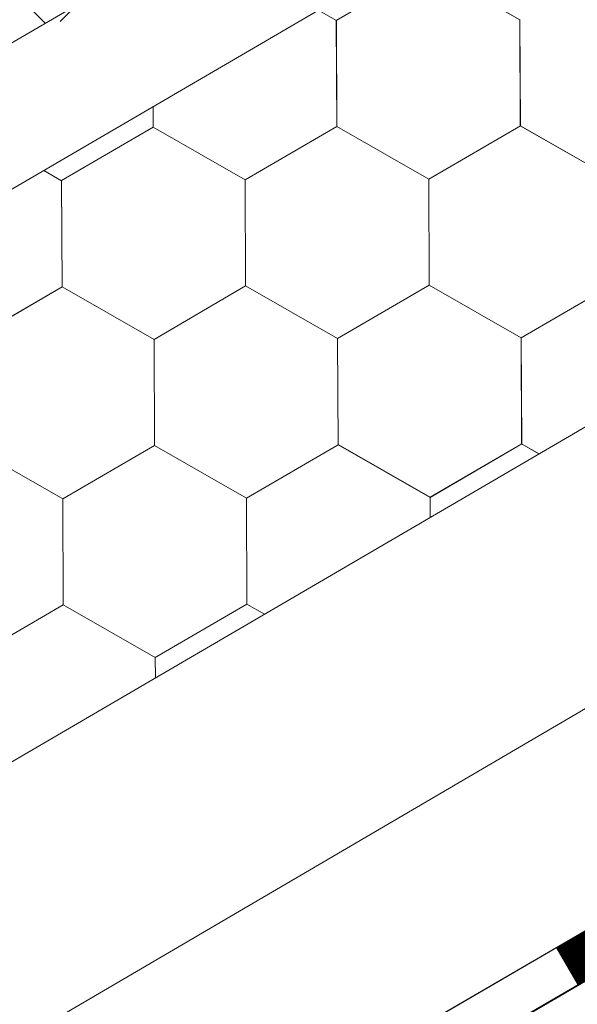
# Model space of a CAD drawing. Units: millimetres. Extents: x 24536 to 32096, y 32322 to 37668.
# Drawn here: x 30103 to 30131, y 33139 to 33188 of the extents above; entities that cross this region are included whole.
import ezdxf

# ---------------------------------------------------------------- set-up
doc = ezdxf.new("R2010")
doc.units = ezdxf.units.MM
doc.layers.add('ВИД', color=253, linetype='Continuous', lineweight=15)

msp = doc.modelspace()

# ---------------------------------------------------------------- linework, layer by layer
at = {"layer": 'ВИД'}
for p, q in [((30104.902, 33188.239, -1895998.217), (30145.57, 33228.907, -1895998.217)), ((29775.211, 32996.025, 70.898), (30162.578, 33222.285, 70.898)), ((29777.037, 32989.716, 70.898), (30162.578, 33214.908, 70.898)), ((30104.156, 33188.161, -4501.938), (30097.213, 33195.104, -4501.938)), ((30118.821, 33188.301, 55.871), (30123.437, 33190.99, 55.871)), ((30128.075, 33188.338, 55.871), (30123.437, 33190.99, 55.871)), ((30128.075, 33188.338, 55.871), (30123.437, 33190.99, 55.871)), ((30128.075, 33188.337, 55.871), (30123.438, 33190.99, 55.871)), ((30128.075, 33188.337, 55.871), (30123.438, 33190.99, 55.871)), ((30118.824, 33188.299, 55.871), (30117.913, 33188.82, 55.871)), ((30118.824, 33188.299, 55.871), (30117.913, 33188.82, 55.871)), ((30118.824, 33188.299, 55.871), (30117.913, 33188.82, 55.871)), ((30118.824, 33188.299, 55.871), (30117.913, 33188.82, 55.871)), ((30118.843, 33182.959, 55.871), (30118.821, 33188.301, 55.871)), ((30118.843, 33182.958, 55.871), (30118.821, 33188.301, 55.871)), ((30118.843, 33182.958, 55.871), (30118.821, 33188.301, 55.871)), ((30118.844, 33182.958, 55.871), (30118.822, 33188.301, 55.871)), ((30118.844, 33182.958, 55.871), (30118.822, 33188.301, 55.871)), ((30118.843, 33182.958, 55.871), (30118.822, 33188.301, 55.871)), ((30118.843, 33182.958, 55.871), (30118.822, 33188.301, 55.871)), ((30118.843, 33182.958, 55.871), (30118.822, 33188.301, 55.871)), ((30118.843, 33182.958, 55.871), (30118.822, 33188.301, 55.871)), ((30118.843, 33182.959, 55.871), (30118.822, 33188.301, 55.871)), ((30118.843, 33182.958, 55.871), (30118.822, 33188.301, 55.871)), ((30118.843, 33182.958, 55.871), (30118.822, 33188.301, 55.871)), ((30118.843, 33182.958, 55.871), (30118.822, 33188.301, 55.871)), ((30118.843, 33182.958, 55.871), (30118.821, 33188.301, 55.871)), ((30118.844, 33182.958, 55.871), (30118.822, 33188.3, 55.871)), ((30118.844, 33182.958, 55.871), (30118.822, 33188.3, 55.871)), ((30118.844, 33182.958, 55.871), (30118.822, 33188.3, 55.871)), ((30118.844, 33182.958, 55.871), (30118.822, 33188.3, 55.871)), ((30118.843, 33182.958, 55.871), (30118.822, 33188.3, 55.871)), ((30118.843, 33182.958, 55.871), (30118.822, 33188.3, 55.871)), ((30118.843, 33182.958, 55.871), (30118.822, 33188.3, 55.871)), ((30118.844, 33182.958, 55.871), (30118.823, 33188.301, 55.871)), ((30128.094, 33182.997, 55.871), (30128.072, 33188.34, 55.871)), ((30128.094, 33182.997, 55.871), (30128.072, 33188.34, 55.871)), ((30128.094, 33182.997, 55.871), (30128.072, 33188.339, 55.871)), ((30128.094, 33182.997, 55.871), (30128.072, 33188.339, 55.871)), ((30128.094, 33182.997, 55.871), (30128.072, 33188.339, 55.871)), ((30128.094, 33182.997, 55.871), (30128.072, 33188.339, 55.871)), ((30128.094, 33182.997, 55.871), (30128.073, 33188.34, 55.871)), ((30128.094, 33182.997, 55.871), (30128.073, 33188.34, 55.871)), ((30128.095, 33182.997, 55.871), (30128.073, 33188.339, 55.871)), ((30128.095, 33182.997, 55.871), (30128.073, 33188.339, 55.871)), ((30128.094, 33182.997, 55.871), (30128.073, 33188.339, 55.871)), ((30128.094, 33182.997, 55.871), (30128.073, 33188.339, 55.871)), ((30128.094, 33182.997, 55.871), (30128.073, 33188.339, 55.871)), ((30128.094, 33182.997, 55.871), (30128.073, 33188.339, 55.871)), ((30128.095, 33182.996, 55.871), (30128.073, 33188.339, 55.871)), ((30128.095, 33182.996, 55.871), (30128.073, 33188.339, 55.871)), ((30128.094, 33182.997, 55.871), (30128.073, 33188.339, 55.871)), ((30128.094, 33182.996, 55.871), (30128.073, 33188.339, 55.871)), ((30128.094, 33182.996, 55.871), (30128.073, 33188.339, 55.871)), ((30128.094, 33182.997, 55.871), (30128.073, 33188.339, 55.871)), ((30128.094, 33182.997, 55.871), (30128.073, 33188.339, 55.871)), ((30128.095, 33182.997, 55.871), (30128.074, 33188.339, 55.871)), ((30128.096, 33182.995, 55.871), (30128.074, 33188.338, 55.871)), ((30128.096, 33182.995, 55.871), (30128.074, 33188.338, 55.871)), ((30128.096, 33182.995, 55.871), (30128.074, 33188.338, 55.871)), ((30128.096, 33182.995, 55.871), (30128.075, 33188.338, 55.871)), ((30128.096, 33182.995, 55.871), (30128.075, 33188.338, 55.871)), ((30128.096, 33182.995, 55.871), (30128.075, 33188.338, 55.871)), ((30128.097, 33182.995, 55.871), (30128.075, 33188.337, 55.871)), ((30128.097, 33182.995, 55.871), (30128.075, 33188.337, 55.871)), ((30128.097, 33182.995, 55.871), (30128.075, 33188.337, 55.871)), ((30128.096, 33182.995, 55.871), (30128.075, 33188.337, 55.871)), ((30128.096, 33182.995, 55.871), (30128.075, 33188.337, 55.871)), ((30128.096, 33182.995, 55.871), (30128.075, 33188.337, 55.871)), ((30118.845, 33182.957, 55.871), (30118.823, 33188.299, 55.871)), ((30118.845, 33182.957, 55.871), (30118.823, 33188.299, 55.871)), ((30118.846, 33182.956, 55.871), (30118.824, 33188.299, 55.871)), ((30118.846, 33182.956, 55.871), (30118.824, 33188.299, 55.871)), ((30118.845, 33182.956, 55.871), (30118.824, 33188.299, 55.871)), ((30118.845, 33182.956, 55.871), (30118.824, 33188.299, 55.871)), ((30118.845, 33182.956, 55.871), (30118.824, 33188.299, 55.871)), ((30118.845, 33182.957, 55.871), (30118.824, 33188.299, 55.871)), ((30118.845, 33182.957, 55.871), (30118.824, 33188.299, 55.871)), ((30118.845, 33182.957, 55.871), (30118.824, 33188.299, 55.871)), ((30118.845, 33182.957, 55.871), (30118.823, 33188.299, 55.871)), ((30118.846, 33182.956, 55.871), (30118.825, 33188.299, 55.871)), ((29347.894, 32710.206, 55.871), (30162.578, 33186.061, 55.871)), ((30109.593, 33182.92, 55.871), (30109.588, 33183.958, 55.871)), ((30109.593, 33182.92, 55.871), (30109.588, 33183.958, 55.871)), ((30109.592, 33182.92, 55.871), (30109.588, 33183.958, 55.871)), ((30109.592, 33182.92, 55.871), (30109.588, 33183.958, 55.871)), ((30109.593, 33182.919, 55.871), (30109.588, 33183.958, 55.871)), ((30109.593, 33182.919, 55.871), (30109.588, 33183.958, 55.871)), ((30109.593, 33182.919, 55.871), (30109.588, 33183.958, 55.871)), ((30109.592, 33182.92, 55.871), (30109.588, 33183.957, 55.871)), ((30109.592, 33182.92, 55.871), (30109.588, 33183.957, 55.871)), ((30109.592, 33182.92, 55.871), (30109.588, 33183.957, 55.871)), ((30109.592, 33182.92, 55.871), (30109.588, 33183.957, 55.871)), ((30109.592, 33182.919, 55.871), (30109.588, 33183.957, 55.871)), ((30109.592, 33182.92, 55.871), (30109.588, 33183.957, 55.871)), ((30109.592, 33182.92, 55.871), (30109.588, 33183.957, 55.871)), ((30109.592, 33182.92, 55.871), (30109.588, 33183.957, 55.871)), ((30109.593, 33182.919, 55.871), (30109.589, 33183.958, 55.871)), ((30109.593, 33182.919, 55.871), (30109.589, 33183.958, 55.871)), ((30109.593, 33182.919, 55.871), (30109.589, 33183.958, 55.871)), ((30109.593, 33182.92, 55.871), (30109.589, 33183.958, 55.871)), ((30109.593, 33182.919, 55.871), (30109.589, 33183.958, 55.871)), ((30109.593, 33182.919, 55.871), (30109.589, 33183.958, 55.871)), ((30109.593, 33182.919, 55.871), (30109.589, 33183.958, 55.871)), ((30104.976, 33180.23, 55.871), (30109.592, 33182.92, 55.871)), ((30114.228, 33180.268, 55.871), (30109.59, 33182.921, 55.871)), ((30114.228, 33180.268, 55.871), (30109.59, 33182.921, 55.871)), ((30114.228, 33180.268, 55.871), (30109.591, 33182.921, 55.871)), ((30114.228, 33180.268, 55.871), (30109.591, 33182.921, 55.871)), ((30114.228, 33180.268, 55.871), (30109.591, 33182.921, 55.871)), ((30114.228, 33180.268, 55.871), (30109.591, 33182.921, 55.871)), ((30114.229, 33180.268, 55.871), (30109.591, 33182.92, 55.871)), ((30114.229, 33180.267, 55.871), (30109.591, 33182.92, 55.871)), ((30114.229, 33180.267, 55.871), (30109.591, 33182.92, 55.871)), ((30114.228, 33180.267, 55.871), (30109.591, 33182.92, 55.871)), ((30114.228, 33180.267, 55.871), (30109.591, 33182.92, 55.871)), ((30114.229, 33180.268, 55.871), (30109.591, 33182.92, 55.871)), ((30114.229, 33180.268, 55.871), (30109.591, 33182.92, 55.871)), ((30114.228, 33180.268, 55.871), (30109.591, 33182.92, 55.871)), ((30114.228, 33180.268, 55.871), (30109.591, 33182.92, 55.871)), ((30114.229, 33180.267, 55.871), (30109.592, 33182.92, 55.871)), ((30114.229, 33180.267, 55.871), (30109.592, 33182.92, 55.871)), ((30114.229, 33180.268, 55.871), (30109.592, 33182.92, 55.871)), ((30114.229, 33180.267, 55.871), (30109.592, 33182.92, 55.871)), ((30114.229, 33180.267, 55.871), (30109.592, 33182.92, 55.871)), ((30114.23, 33180.267, 55.871), (30109.592, 33182.92, 55.871)), ((30114.23, 33180.267, 55.871), (30109.592, 33182.92, 55.871)), ((30114.23, 33180.267, 55.871), (30109.592, 33182.919, 55.871)), ((30114.23, 33180.266, 55.871), (30109.592, 33182.919, 55.871)), ((30114.23, 33180.266, 55.871), (30109.592, 33182.919, 55.871)), ((30114.23, 33180.267, 55.871), (30109.593, 33182.919, 55.871)), ((30114.23, 33180.267, 55.871), (30109.593, 33182.919, 55.871)), ((30114.23, 33180.267, 55.871), (30109.593, 33182.919, 55.871)), ((30114.228, 33180.268, 55.871), (30118.844, 33182.958, 55.871)), ((30114.228, 33180.268, 55.871), (30118.844, 33182.958, 55.871)), ((30114.228, 33180.268, 55.871), (30118.844, 33182.958, 55.871)), ((30114.228, 33180.267, 55.871), (30118.844, 33182.957, 55.871)), ((30114.228, 33180.267, 55.871), (30118.844, 33182.957, 55.871)), ((30114.228, 33180.267, 55.871), (30118.845, 33182.957, 55.871)), ((30114.228, 33180.268, 55.871), (30118.844, 33182.957, 55.871)), ((30114.228, 33180.268, 55.871), (30118.844, 33182.957, 55.871)), ((30114.228, 33180.268, 55.871), (30118.844, 33182.957, 55.871)), ((30114.228, 33180.268, 55.871), (30118.844, 33182.957, 55.871)), ((30114.228, 33180.268, 55.871), (30118.844, 33182.957, 55.871)), ((30114.229, 33180.267, 55.871), (30118.845, 33182.957, 55.871)), ((30114.229, 33180.267, 55.871), (30118.845, 33182.957, 55.871)), ((30114.229, 33180.267, 55.871), (30118.845, 33182.957, 55.871)), ((30114.229, 33180.267, 55.871), (30118.845, 33182.957, 55.871)), ((30114.229, 33180.267, 55.871), (30118.845, 33182.957, 55.871)), ((30114.229, 33180.267, 55.871), (30118.845, 33182.957, 55.871)), ((30114.229, 33180.267, 55.871), (30118.845, 33182.957, 55.871)), ((30114.23, 33180.266, 55.871), (30118.846, 33182.956, 55.871)), ((30114.23, 33180.266, 55.871), (30118.846, 33182.956, 55.871)), ((30123.479, 33180.306, 55.871), (30118.841, 33182.959, 55.871)), ((30123.479, 33180.306, 55.871), (30118.841, 33182.959, 55.871)), ((30123.479, 33180.306, 55.871), (30118.841, 33182.959, 55.871)), ((30123.48, 33180.306, 55.871), (30118.842, 33182.959, 55.871)), ((30123.48, 33180.306, 55.871), (30118.842, 33182.959, 55.871)), ((30123.479, 33180.307, 55.871), (30118.842, 33182.959, 55.871)), ((30123.479, 33180.307, 55.871), (30118.842, 33182.959, 55.871)), ((30123.48, 33180.306, 55.871), (30118.842, 33182.959, 55.871)), ((30123.479, 33180.306, 55.871), (30118.842, 33182.959, 55.871)), ((30123.479, 33180.306, 55.871), (30118.842, 33182.959, 55.871)), ((30123.479, 33180.306, 55.871), (30118.842, 33182.959, 55.871)), ((30123.48, 33180.306, 55.871), (30118.842, 33182.959, 55.871)), ((30123.48, 33180.306, 55.871), (30118.842, 33182.959, 55.871)), ((30123.479, 33180.306, 55.871), (30118.842, 33182.959, 55.871)), ((30123.479, 33180.307, 55.871), (30118.842, 33182.959, 55.871)), ((30123.479, 33180.307, 55.871), (30118.842, 33182.959, 55.871)), ((30123.481, 33180.305, 55.871), (30118.843, 33182.958, 55.871)), ((30123.481, 33180.305, 55.871), (30118.843, 33182.958, 55.871)), ((30123.48, 33180.306, 55.871), (30118.843, 33182.958, 55.871)), ((30123.48, 33180.305, 55.871), (30118.843, 33182.958, 55.871)), ((30123.48, 33180.306, 55.871), (30118.843, 33182.958, 55.871)), ((30123.48, 33180.306, 55.871), (30118.843, 33182.958, 55.871)), ((30123.481, 33180.305, 55.871), (30118.844, 33182.958, 55.871)), ((30123.481, 33180.305, 55.871), (30118.844, 33182.958, 55.871)), ((30123.482, 33180.304, 55.871), (30118.844, 33182.957, 55.871)), ((30123.482, 33180.304, 55.871), (30118.844, 33182.957, 55.871)), ((30123.481, 33180.305, 55.871), (30118.844, 33182.957, 55.871)), ((30123.481, 33180.305, 55.871), (30118.844, 33182.957, 55.871)), ((30123.479, 33180.306, 55.871), (30128.095, 33182.996, 55.871)), ((30123.479, 33180.306, 55.871), (30128.095, 33182.996, 55.871)), ((30123.479, 33180.306, 55.871), (30128.095, 33182.996, 55.871)), ((30123.479, 33180.306, 55.871), (30128.095, 33182.996, 55.871)), ((30123.479, 33180.306, 55.871), (30128.095, 33182.996, 55.871)), ((30123.479, 33180.306, 55.871), (30128.095, 33182.996, 55.871)), ((30123.479, 33180.306, 55.871), (30128.095, 33182.996, 55.871)), ((30123.479, 33180.306, 55.871), (30128.095, 33182.996, 55.871)), ((30123.479, 33180.306, 55.871), (30128.095, 33182.996, 55.871)), ((30123.479, 33180.306, 55.871), (30128.095, 33182.996, 55.871)), ((30123.479, 33180.306, 55.871), (30128.095, 33182.996, 55.871)), ((30123.479, 33180.306, 55.871), (30128.095, 33182.996, 55.871)), ((30123.479, 33180.306, 55.871), (30128.095, 33182.996, 55.871)), ((30123.479, 33180.306, 55.871), (30128.095, 33182.995, 55.871)), ((30123.48, 33180.306, 55.871), (30128.096, 33182.996, 55.871)), ((30123.48, 33180.306, 55.871), (30128.096, 33182.995, 55.871)), ((30123.48, 33180.305, 55.871), (30128.096, 33182.995, 55.871)), ((30123.48, 33180.305, 55.871), (30128.096, 33182.995, 55.871)), ((30123.481, 33180.305, 55.871), (30128.097, 33182.995, 55.871)), ((30123.481, 33180.305, 55.871), (30128.097, 33182.995, 55.871)), ((30132.731, 33180.344, 55.871), (30128.094, 33182.997, 55.871)), ((30132.731, 33180.344, 55.871), (30128.094, 33182.997, 55.871)), ((30132.731, 33180.344, 55.871), (30128.094, 33182.997, 55.871)), ((30132.731, 33180.344, 55.871), (30128.094, 33182.997, 55.871)), ((30132.732, 33180.344, 55.871), (30128.094, 33182.996, 55.871)), ((30132.732, 33180.344, 55.871), (30128.094, 33182.996, 55.871)), ((30132.732, 33180.344, 55.871), (30128.095, 33182.997, 55.871)), ((30132.732, 33180.344, 55.871), (30128.095, 33182.997, 55.871)), ((30132.733, 33180.343, 55.871), (30128.095, 33182.996, 55.871)), ((30132.733, 33180.343, 55.871), (30128.095, 33182.996, 55.871)), ((30132.732, 33180.343, 55.871), (30128.095, 33182.996, 55.871)), ((30132.732, 33180.343, 55.871), (30128.095, 33182.996, 55.871)), ((30104.978, 33180.229, 55.871), (30104.082, 33180.741, 55.871)), ((30104.978, 33180.229, 55.871), (30104.082, 33180.741, 55.871)), ((30104.977, 33180.229, 55.871), (30104.082, 33180.741, 55.871)), ((30104.977, 33180.229, 55.871), (30104.082, 33180.741, 55.871)), ((30104.998, 33174.887, 55.871), (30104.976, 33180.23, 55.871)), ((30104.998, 33174.888, 55.871), (30104.976, 33180.23, 55.871)), ((30104.998, 33174.888, 55.871), (30104.976, 33180.23, 55.871)), ((30104.998, 33174.888, 55.871), (30104.976, 33180.23, 55.871)), ((30104.997, 33174.888, 55.871), (30104.976, 33180.23, 55.871)), ((30104.997, 33174.888, 55.871), (30104.976, 33180.23, 55.871)), ((30104.997, 33174.888, 55.871), (30104.976, 33180.23, 55.871)), ((30104.998, 33174.887, 55.871), (30104.976, 33180.23, 55.871)), ((30104.998, 33174.887, 55.871), (30104.976, 33180.23, 55.871)), ((30104.998, 33174.887, 55.871), (30104.976, 33180.23, 55.871)), ((30104.997, 33174.887, 55.871), (30104.976, 33180.23, 55.871)), ((30104.997, 33174.887, 55.871), (30104.976, 33180.23, 55.871)), ((30104.997, 33174.888, 55.871), (30104.976, 33180.23, 55.871)), ((30104.997, 33174.887, 55.871), (30104.976, 33180.23, 55.871)), ((30104.997, 33174.888, 55.871), (30104.976, 33180.23, 55.871)), ((30104.998, 33174.887, 55.871), (30104.977, 33180.23, 55.871)), ((30104.998, 33174.887, 55.871), (30104.977, 33180.23, 55.871)), ((30104.998, 33174.887, 55.871), (30104.977, 33180.23, 55.871)), ((30104.998, 33174.887, 55.871), (30104.977, 33180.23, 55.871)), ((30104.998, 33174.887, 55.871), (30104.977, 33180.23, 55.871)), ((30104.998, 33174.887, 55.871), (30104.977, 33180.23, 55.871)), ((30104.999, 33174.886, 55.871), (30104.977, 33180.229, 55.871)), ((30104.999, 33174.886, 55.871), (30104.977, 33180.229, 55.871)), ((30104.999, 33174.886, 55.871), (30104.977, 33180.229, 55.871)), ((30104.999, 33174.887, 55.871), (30104.977, 33180.229, 55.871)), ((30104.998, 33174.887, 55.871), (30104.977, 33180.229, 55.871)), ((30104.998, 33174.887, 55.871), (30104.977, 33180.229, 55.871)), ((30104.998, 33174.887, 55.871), (30104.977, 33180.229, 55.871)), ((30104.998, 33174.887, 55.871), (30104.977, 33180.229, 55.871)), ((30104.998, 33174.887, 55.871), (30104.977, 33180.229, 55.871)), ((30104.998, 33174.887, 55.871), (30104.977, 33180.229, 55.871)), ((30104.999, 33174.886, 55.871), (30104.978, 33180.229, 55.871)), ((30104.999, 33174.886, 55.871), (30104.978, 33180.229, 55.871)), ((30104.999, 33174.886, 55.871), (30104.978, 33180.229, 55.871)), ((30114.25, 33174.926, 55.871), (30114.228, 33180.268, 55.871)), ((30114.25, 33174.926, 55.871), (30114.228, 33180.268, 55.871)), ((30114.25, 33174.925, 55.871), (30114.228, 33180.268, 55.871)), ((30114.249, 33174.926, 55.871), (30114.228, 33180.268, 55.871)), ((30114.249, 33174.926, 55.871), (30114.228, 33180.268, 55.871)), ((30114.249, 33174.926, 55.871), (30114.228, 33180.268, 55.871)), ((30114.25, 33174.925, 55.871), (30114.228, 33180.268, 55.871)), ((30114.25, 33174.925, 55.871), (30114.228, 33180.268, 55.871)), ((30114.249, 33174.925, 55.871), (30114.228, 33180.268, 55.871)), ((30114.249, 33174.925, 55.871), (30114.228, 33180.268, 55.871)), ((30114.249, 33174.925, 55.871), (30114.228, 33180.268, 55.871)), ((30114.25, 33174.925, 55.871), (30114.228, 33180.267, 55.871)), ((30114.25, 33174.925, 55.871), (30114.229, 33180.268, 55.871)), ((30114.25, 33174.925, 55.871), (30114.229, 33180.268, 55.871)), ((30114.25, 33174.925, 55.871), (30114.229, 33180.268, 55.871)), ((30114.25, 33174.925, 55.871), (30114.229, 33180.268, 55.871)), ((30114.25, 33174.925, 55.871), (30114.229, 33180.268, 55.871)), ((30114.25, 33174.925, 55.871), (30114.229, 33180.268, 55.871)), ((30114.251, 33174.924, 55.871), (30114.229, 33180.267, 55.871)), ((30114.251, 33174.924, 55.871), (30114.229, 33180.267, 55.871)), ((30114.251, 33174.924, 55.871), (30114.229, 33180.267, 55.871)), ((30114.251, 33174.925, 55.871), (30114.229, 33180.267, 55.871)), ((30114.25, 33174.925, 55.871), (30114.229, 33180.267, 55.871)), ((30114.25, 33174.924, 55.871), (30114.229, 33180.267, 55.871)), ((30114.25, 33174.925, 55.871), (30114.229, 33180.267, 55.871)), ((30114.25, 33174.924, 55.871), (30114.229, 33180.267, 55.871)), ((30114.25, 33174.925, 55.871), (30114.229, 33180.267, 55.871)), ((30114.25, 33174.925, 55.871), (30114.229, 33180.267, 55.871)), ((30114.25, 33174.925, 55.871), (30114.229, 33180.267, 55.871)), ((30114.25, 33174.925, 55.871), (30114.229, 33180.267, 55.871)), ((30114.25, 33174.925, 55.871), (30114.229, 33180.267, 55.871)), ((30114.251, 33174.924, 55.871), (30114.23, 33180.267, 55.871)), ((30114.251, 33174.924, 55.871), (30114.23, 33180.267, 55.871)), ((30114.251, 33174.924, 55.871), (30114.23, 33180.266, 55.871)), ((30123.501, 33174.964, 55.871), (30123.479, 33180.307, 55.871)), ((30123.5, 33174.964, 55.871), (30123.479, 33180.307, 55.871)), ((30123.5, 33174.964, 55.871), (30123.479, 33180.307, 55.871)), ((30123.5, 33174.964, 55.871), (30123.479, 33180.307, 55.871)), ((30123.5, 33174.964, 55.871), (30123.479, 33180.307, 55.871)), ((30123.5, 33174.964, 55.871), (30123.479, 33180.307, 55.871)), ((30123.501, 33174.964, 55.871), (30123.479, 33180.306, 55.871)), ((30123.501, 33174.964, 55.871), (30123.479, 33180.306, 55.871)), ((30123.501, 33174.964, 55.871), (30123.479, 33180.306, 55.871)), ((30123.501, 33174.964, 55.871), (30123.479, 33180.306, 55.871)), ((30123.501, 33174.963, 55.871), (30123.479, 33180.306, 55.871)), ((30123.501, 33174.964, 55.871), (30123.479, 33180.306, 55.871)), ((30123.5, 33174.964, 55.871), (30123.479, 33180.306, 55.871)), ((30123.5, 33174.964, 55.871), (30123.479, 33180.306, 55.871)), ((30123.5, 33174.964, 55.871), (30123.479, 33180.306, 55.871)), ((30123.5, 33174.964, 55.871), (30123.479, 33180.306, 55.871)), ((30123.5, 33174.964, 55.871), (30123.479, 33180.306, 55.871)), ((30123.501, 33174.964, 55.871), (30123.48, 33180.306, 55.871)), ((30123.501, 33174.964, 55.871), (30123.48, 33180.306, 55.871)), ((30123.501, 33174.964, 55.871), (30123.48, 33180.306, 55.871)), ((30123.501, 33174.963, 55.871), (30123.48, 33180.306, 55.871)), ((30123.501, 33174.963, 55.871), (30123.48, 33180.306, 55.871)), ((30123.503, 33174.962, 55.871), (30123.481, 33180.305, 55.871)), ((30123.503, 33174.962, 55.871), (30123.481, 33180.305, 55.871)), ((30123.502, 33174.962, 55.871), (30123.481, 33180.305, 55.871)), ((30123.502, 33174.962, 55.871), (30123.481, 33180.305, 55.871)), ((30123.502, 33174.962, 55.871), (30123.481, 33180.305, 55.871)), ((30123.502, 33174.962, 55.871), (30123.481, 33180.305, 55.871)), ((30123.502, 33174.962, 55.871), (30123.481, 33180.305, 55.871)), ((30123.503, 33174.962, 55.871), (30123.481, 33180.304, 55.871)), ((30123.503, 33174.962, 55.871), (30123.481, 33180.304, 55.871)), ((30123.503, 33174.962, 55.871), (30123.482, 33180.304, 55.871)), ((30123.503, 33174.962, 55.871), (30123.482, 33180.304, 55.871)), ((30123.503, 33174.962, 55.871), (30123.482, 33180.304, 55.871)), ((30109.633, 33172.236, 55.871), (30114.249, 33174.925, 55.871)), ((30109.633, 33172.235, 55.871), (30114.249, 33174.925, 55.871)), ((30109.633, 33172.236, 55.871), (30114.249, 33174.925, 55.871)), ((30109.633, 33172.235, 55.871), (30114.249, 33174.925, 55.871)), ((30109.633, 33172.236, 55.871), (30114.249, 33174.925, 55.871)), ((30109.633, 33172.236, 55.871), (30114.249, 33174.925, 55.871)), ((30109.633, 33172.236, 55.871), (30114.249, 33174.925, 55.871)), ((30109.633, 33172.236, 55.871), (30114.249, 33174.925, 55.871)), ((30109.634, 33172.235, 55.871), (30114.25, 33174.925, 55.871)), ((30109.634, 33172.235, 55.871), (30114.25, 33174.925, 55.871)), ((30109.634, 33172.235, 55.871), (30114.25, 33174.925, 55.871)), ((30109.634, 33172.235, 55.871), (30114.25, 33174.925, 55.871)), ((30109.634, 33172.235, 55.871), (30114.25, 33174.925, 55.871)), ((30109.634, 33172.235, 55.871), (30114.25, 33174.925, 55.871)), ((30109.634, 33172.235, 55.871), (30114.25, 33174.925, 55.871)), ((30109.634, 33172.235, 55.871), (30114.25, 33174.925, 55.871)), ((30109.635, 33172.235, 55.871), (30114.251, 33174.925, 55.871)), ((30109.635, 33172.235, 55.871), (30114.251, 33174.925, 55.871)), ((30109.635, 33172.234, 55.871), (30114.251, 33174.924, 55.871)), ((30109.635, 33172.234, 55.871), (30114.251, 33174.924, 55.871)), ((30118.887, 33172.273, 55.871), (30114.249, 33174.926, 55.871)), ((30118.887, 33172.273, 55.871), (30114.249, 33174.926, 55.871)), ((30118.886, 33172.273, 55.871), (30114.249, 33174.925, 55.871)), ((30118.886, 33172.273, 55.871), (30114.249, 33174.925, 55.871)), ((30118.887, 33172.273, 55.871), (30114.249, 33174.925, 55.871)), ((30118.887, 33172.273, 55.871), (30114.249, 33174.925, 55.871)), ((30118.887, 33172.272, 55.871), (30114.25, 33174.925, 55.871)), ((30118.887, 33172.272, 55.871), (30114.25, 33174.925, 55.871)), ((30118.887, 33172.272, 55.871), (30114.25, 33174.925, 55.871)), ((30118.887, 33172.272, 55.871), (30114.25, 33174.925, 55.871)), ((30118.887, 33172.272, 55.871), (30114.25, 33174.925, 55.871)), ((30118.887, 33172.272, 55.871), (30114.25, 33174.925, 55.871)), ((30118.887, 33172.272, 55.871), (30123.503, 33174.962, 55.871)), ((30118.887, 33172.272, 55.871), (30123.503, 33174.962, 55.871)), ((30118.887, 33172.273, 55.871), (30123.503, 33174.962, 55.871)), ((30118.887, 33172.273, 55.871), (30123.503, 33174.962, 55.871)), ((30118.888, 33172.272, 55.871), (30123.504, 33174.962, 55.871)), ((30118.888, 33172.272, 55.871), (30123.504, 33174.962, 55.871)), ((30118.888, 33172.272, 55.871), (30123.504, 33174.962, 55.871)), ((30118.888, 33172.272, 55.871), (30123.504, 33174.962, 55.871)), ((30118.888, 33172.272, 55.871), (30123.504, 33174.962, 55.871)), ((30128.137, 33172.311, 55.871), (30123.5, 33174.964, 55.871)), ((30128.137, 33172.311, 55.871), (30123.5, 33174.964, 55.871)), ((30128.138, 33172.311, 55.871), (30123.5, 33174.964, 55.871)), ((30128.138, 33172.311, 55.871), (30123.5, 33174.964, 55.871)), ((30128.138, 33172.311, 55.871), (30123.501, 33174.964, 55.871)), ((30128.138, 33172.311, 55.871), (30123.501, 33174.964, 55.871)), ((30128.138, 33172.311, 55.871), (30123.501, 33174.964, 55.871)), ((30128.138, 33172.311, 55.871), (30123.501, 33174.964, 55.871)), ((30128.141, 33172.309, 55.871), (30123.503, 33174.962, 55.871)), ((30128.141, 33172.309, 55.871), (30123.504, 33174.962, 55.871)), ((30128.141, 33172.309, 55.871), (30123.504, 33174.962, 55.871)), ((30128.141, 33172.309, 55.871), (30123.504, 33174.962, 55.871)), ((30128.141, 33172.31, 55.871), (30123.504, 33174.962, 55.871)), ((30128.141, 33172.31, 55.871), (30123.504, 33174.962, 55.871)), ((30128.137, 33172.311, 55.871), (30132.754, 33175.001, 55.871)), ((30128.138, 33172.311, 55.871), (30132.754, 33175.001, 55.871)), ((30128.138, 33172.311, 55.871), (30132.754, 33175.001, 55.871)), ((30128.138, 33172.311, 55.871), (30132.754, 33175, 55.871)), ((30128.139, 33172.311, 55.871), (30132.755, 33175.001, 55.871)), ((30128.139, 33172.31, 55.871), (30132.755, 33175, 55.871)), ((30128.139, 33172.31, 55.871), (30132.755, 33175, 55.871)), ((30128.139, 33172.311, 55.871), (30132.755, 33175, 55.871)), ((30128.139, 33172.311, 55.871), (30132.755, 33175, 55.871)), ((30100.381, 33172.198, 55.871), (30104.997, 33174.888, 55.871)), ((30100.381, 33172.198, 55.871), (30104.997, 33174.888, 55.871)), ((30100.381, 33172.198, 55.871), (30104.997, 33174.888, 55.871)), ((30100.381, 33172.198, 55.871), (30104.997, 33174.888, 55.871)), ((30100.381, 33172.198, 55.871), (30104.997, 33174.888, 55.871)), ((30100.381, 33172.198, 55.871), (30104.997, 33174.887, 55.871)), ((30100.381, 33172.198, 55.871), (30104.997, 33174.887, 55.871)), ((30100.381, 33172.198, 55.871), (30104.997, 33174.887, 55.871)), ((30100.382, 33172.197, 55.871), (30104.998, 33174.887, 55.871)), ((30100.382, 33172.197, 55.871), (30104.998, 33174.887, 55.871)), ((30100.382, 33172.198, 55.871), (30104.998, 33174.887, 55.871)), ((30100.382, 33172.197, 55.871), (30104.998, 33174.887, 55.871)), ((30100.382, 33172.197, 55.871), (30104.998, 33174.887, 55.871)), ((30100.382, 33172.197, 55.871), (30104.998, 33174.887, 55.871)), ((30100.382, 33172.198, 55.871), (30104.998, 33174.887, 55.871)), ((30100.382, 33172.198, 55.871), (30104.998, 33174.887, 55.871)), ((30100.382, 33172.197, 55.871), (30104.999, 33174.887, 55.871)), ((30100.383, 33172.197, 55.871), (30104.999, 33174.887, 55.871)), ((30100.383, 33172.197, 55.871), (30104.999, 33174.886, 55.871)), ((30100.383, 33172.197, 55.871), (30104.999, 33174.886, 55.871)), ((30109.634, 33172.236, 55.871), (30104.996, 33174.889, 55.871)), ((30109.634, 33172.236, 55.871), (30104.996, 33174.889, 55.871)), ((30109.633, 33172.236, 55.871), (30104.996, 33174.889, 55.871)), ((30109.633, 33172.236, 55.871), (30104.996, 33174.889, 55.871)), ((30109.633, 33172.236, 55.871), (30104.996, 33174.889, 55.871)), ((30109.634, 33172.235, 55.871), (30104.996, 33174.888, 55.871)), ((30109.634, 33172.235, 55.871), (30104.996, 33174.888, 55.871)), ((30109.634, 33172.235, 55.871), (30104.996, 33174.888, 55.871)), ((30109.633, 33172.236, 55.871), (30104.996, 33174.888, 55.871)), ((30109.633, 33172.236, 55.871), (30104.996, 33174.888, 55.871)), ((30109.633, 33172.236, 55.871), (30104.996, 33174.888, 55.871)), ((30109.634, 33172.235, 55.871), (30104.997, 33174.888, 55.871)), ((30109.634, 33172.235, 55.871), (30104.997, 33174.888, 55.871)), ((30109.634, 33172.235, 55.871), (30104.997, 33174.888, 55.871)), ((30109.634, 33172.235, 55.871), (30104.997, 33174.888, 55.871)), ((30109.634, 33172.235, 55.871), (30104.997, 33174.888, 55.871)), ((30109.634, 33172.236, 55.871), (30104.997, 33174.888, 55.871)), ((30109.634, 33172.236, 55.871), (30104.997, 33174.888, 55.871)), ((30109.635, 33172.235, 55.871), (30104.997, 33174.888, 55.871)), ((30109.634, 33172.235, 55.871), (30104.997, 33174.888, 55.871)), ((30109.635, 33172.235, 55.871), (30104.997, 33174.888, 55.871)), ((30109.635, 33172.235, 55.871), (30104.997, 33174.888, 55.871)), ((30109.635, 33172.234, 55.871), (30104.997, 33174.887, 55.871)), ((30109.635, 33172.234, 55.871), (30104.998, 33174.887, 55.871)), ((30109.635, 33172.234, 55.871), (30104.998, 33174.887, 55.871)), ((30109.635, 33172.234, 55.871), (30104.998, 33174.887, 55.871)), ((30109.635, 33172.235, 55.871), (30104.998, 33174.887, 55.871)), ((30109.635, 33172.235, 55.871), (30104.998, 33174.887, 55.871)), ((30109.655, 33166.893, 55.871), (30109.633, 33172.236, 55.871)), ((30109.655, 33166.893, 55.871), (30109.633, 33172.236, 55.871)), ((30109.655, 33166.894, 55.871), (30109.633, 33172.236, 55.871)), ((30109.655, 33166.893, 55.871), (30109.633, 33172.236, 55.871)), ((30109.655, 33166.894, 55.871), (30109.633, 33172.236, 55.871)), ((30109.655, 33166.893, 55.871), (30109.633, 33172.236, 55.871)), ((30109.655, 33166.893, 55.871), (30109.633, 33172.236, 55.871)), ((30109.655, 33166.893, 55.871), (30109.633, 33172.236, 55.871)), ((30109.655, 33166.893, 55.871), (30109.633, 33172.236, 55.871)), ((30109.654, 33166.893, 55.871), (30109.633, 33172.236, 55.871)), ((30109.656, 33166.893, 55.871), (30109.634, 33172.236, 55.871)), ((30109.655, 33166.893, 55.871), (30109.634, 33172.236, 55.871)), ((30109.655, 33166.893, 55.871), (30109.634, 33172.236, 55.871)), ((30109.655, 33166.893, 55.871), (30109.634, 33172.236, 55.871)), ((30109.655, 33166.893, 55.871), (30109.634, 33172.236, 55.871)), ((30109.656, 33166.892, 55.871), (30109.634, 33172.235, 55.871)), ((30109.656, 33166.892, 55.871), (30109.634, 33172.235, 55.871)), ((30109.656, 33166.892, 55.871), (30109.634, 33172.235, 55.871)), ((30109.655, 33166.893, 55.871), (30109.634, 33172.235, 55.871)), ((30109.655, 33166.892, 55.871), (30109.634, 33172.235, 55.871)), ((30109.655, 33166.893, 55.871), (30109.634, 33172.235, 55.871)), ((30109.655, 33166.893, 55.871), (30109.634, 33172.235, 55.871)), ((30109.655, 33166.893, 55.871), (30109.634, 33172.235, 55.871)), ((30109.655, 33166.893, 55.871), (30109.634, 33172.235, 55.871)), ((30109.655, 33166.893, 55.871), (30109.634, 33172.235, 55.871)), ((30109.655, 33166.893, 55.871), (30109.634, 33172.235, 55.871)), ((30109.655, 33166.893, 55.871), (30109.634, 33172.235, 55.871)), ((30109.655, 33166.893, 55.871), (30109.634, 33172.235, 55.871)), ((30109.656, 33166.892, 55.871), (30109.635, 33172.235, 55.871)), ((30109.656, 33166.892, 55.871), (30109.635, 33172.235, 55.871)), ((30109.656, 33166.892, 55.871), (30109.635, 33172.235, 55.871)), ((30109.656, 33166.892, 55.871), (30109.635, 33172.235, 55.871)), ((30109.656, 33166.892, 55.871), (30109.635, 33172.234, 55.871)), ((30109.656, 33166.892, 55.871), (30109.635, 33172.234, 55.871)), ((30118.908, 33166.93, 55.871), (30118.886, 33172.273, 55.871)), ((30118.908, 33166.93, 55.871), (30118.886, 33172.273, 55.871)), ((30118.908, 33166.93, 55.871), (30118.886, 33172.273, 55.871)), ((30118.907, 33166.93, 55.871), (30118.886, 33172.273, 55.871)), ((30118.907, 33166.93, 55.871), (30118.886, 33172.273, 55.871)), ((30118.907, 33166.93, 55.871), (30118.886, 33172.273, 55.871)), ((30118.908, 33166.93, 55.871), (30118.887, 33172.272, 55.871)), ((30118.908, 33166.93, 55.871), (30118.887, 33172.272, 55.871)), ((30118.908, 33166.93, 55.871), (30118.887, 33172.272, 55.871)), ((30118.908, 33166.93, 55.871), (30118.887, 33172.272, 55.871)), ((30118.908, 33166.93, 55.871), (30118.887, 33172.272, 55.871)), ((30118.908, 33166.93, 55.871), (30118.887, 33172.272, 55.871)), ((30118.91, 33166.93, 55.871), (30118.888, 33172.272, 55.871)), ((30118.909, 33166.93, 55.871), (30118.888, 33172.272, 55.871)), ((30118.909, 33166.93, 55.871), (30118.888, 33172.272, 55.871)), ((30118.909, 33166.93, 55.871), (30118.888, 33172.272, 55.871)), ((30128.16, 33166.968, 55.871), (30128.139, 33172.311, 55.871)), ((30128.16, 33166.968, 55.871), (30128.139, 33172.311, 55.871)), ((30128.16, 33166.968, 55.871), (30128.139, 33172.311, 55.871)), ((30128.16, 33166.968, 55.871), (30128.139, 33172.311, 55.871)), ((30128.163, 33166.967, 55.871), (30128.141, 33172.309, 55.871)), ((30128.163, 33166.967, 55.871), (30128.141, 33172.309, 55.871)), ((30128.162, 33166.967, 55.871), (30128.141, 33172.309, 55.871)), ((30128.162, 33166.967, 55.871), (30128.141, 33172.309, 55.871)), ((30128.162, 33166.967, 55.871), (30128.141, 33172.309, 55.871)), ((29739.499, 32924.331, 55.871), (30162.578, 33171.899, 55.871)), ((30105.04, 33164.203, 55.871), (30100.402, 33166.856, 55.871)), ((30105.04, 33164.203, 55.871), (30100.402, 33166.855, 55.871)), ((30105.04, 33164.203, 55.871), (30100.403, 33166.856, 55.871)), ((30105.04, 33164.203, 55.871), (30100.403, 33166.856, 55.871)), ((30105.041, 33164.202, 55.871), (30100.403, 33166.855, 55.871)), ((30105.041, 33164.202, 55.871), (30100.403, 33166.855, 55.871)), ((30105.04, 33164.203, 55.871), (30100.403, 33166.855, 55.871)), ((30105.04, 33164.203, 55.871), (30100.403, 33166.855, 55.871)), ((30105.04, 33164.202, 55.871), (30100.403, 33166.855, 55.871)), ((30105.04, 33164.202, 55.871), (30100.403, 33166.855, 55.871)), ((30105.041, 33164.203, 55.871), (30100.403, 33166.855, 55.871)), ((30105.041, 33164.203, 55.871), (30100.403, 33166.855, 55.871)), ((30105.039, 33164.204, 55.871), (30109.656, 33166.893, 55.871)), ((30105.039, 33164.203, 55.871), (30109.656, 33166.893, 55.871)), ((30105.039, 33164.204, 55.871), (30109.655, 33166.893, 55.871)), ((30105.039, 33164.204, 55.871), (30109.655, 33166.893, 55.871)), ((30105.04, 33164.203, 55.871), (30109.656, 33166.893, 55.871)), ((30105.04, 33164.202, 55.871), (30109.657, 33166.892, 55.871)), ((30105.04, 33164.202, 55.871), (30109.656, 33166.892, 55.871)), ((30105.04, 33164.203, 55.871), (30109.656, 33166.892, 55.871)), ((30105.04, 33164.203, 55.871), (30109.656, 33166.892, 55.871)), ((30114.292, 33164.241, 55.871), (30109.654, 33166.893, 55.871)), ((30114.292, 33164.241, 55.871), (30109.654, 33166.893, 55.871)), ((30114.292, 33164.241, 55.871), (30109.655, 33166.894, 55.871)), ((30114.292, 33164.241, 55.871), (30109.655, 33166.894, 55.871)), ((30114.293, 33164.241, 55.871), (30109.655, 33166.894, 55.871)), ((30114.293, 33164.241, 55.871), (30109.655, 33166.894, 55.871)), ((30114.293, 33164.241, 55.871), (30109.655, 33166.894, 55.871)), ((30114.292, 33164.24, 55.871), (30109.655, 33166.893, 55.871)), ((30114.292, 33164.24, 55.871), (30109.655, 33166.893, 55.871)), ((30114.293, 33164.24, 55.871), (30109.655, 33166.893, 55.871)), ((30114.293, 33164.24, 55.871), (30109.655, 33166.893, 55.871)), ((30114.293, 33164.241, 55.871), (30109.655, 33166.893, 55.871)), ((30114.293, 33164.241, 55.871), (30109.655, 33166.893, 55.871)), ((30114.292, 33164.241, 55.871), (30109.655, 33166.893, 55.871)), ((30114.292, 33164.24, 55.871), (30118.908, 33166.93, 55.871)), ((30114.292, 33164.241, 55.871), (30118.908, 33166.93, 55.871)), ((30114.292, 33164.24, 55.871), (30118.908, 33166.93, 55.871)), ((30114.293, 33164.24, 55.871), (30118.909, 33166.93, 55.871)), ((30114.293, 33164.24, 55.871), (30118.909, 33166.93, 55.871)), ((30114.293, 33164.24, 55.871), (30118.909, 33166.93, 55.871)), ((30114.293, 33164.24, 55.871), (30118.909, 33166.93, 55.871)), ((30114.293, 33164.24, 55.871), (30118.909, 33166.93, 55.871)), ((30114.293, 33164.24, 55.871), (30118.909, 33166.93, 55.871)), ((30123.546, 33164.278, 55.871), (30118.909, 33166.931, 55.871)), ((30123.546, 33164.278, 55.871), (30118.909, 33166.931, 55.871)), ((30123.546, 33164.278, 55.871), (30118.909, 33166.931, 55.871)), ((30123.546, 33164.277, 55.871), (30118.909, 33166.93, 55.871)), ((30123.546, 33164.277, 55.871), (30118.909, 33166.93, 55.871)), ((30123.546, 33164.277, 55.871), (30118.909, 33166.93, 55.871)), ((30123.546, 33164.277, 55.871), (30118.909, 33166.93, 55.871)), ((30123.546, 33164.277, 55.871), (30118.909, 33166.93, 55.871)), ((30123.546, 33164.277, 55.871), (30118.909, 33166.93, 55.871)), ((30123.547, 33164.277, 55.871), (30118.909, 33166.93, 55.871)), ((30123.547, 33164.277, 55.871), (30118.909, 33166.93, 55.871)), ((30123.547, 33164.277, 55.871), (30118.909, 33166.93, 55.871)), ((30123.547, 33164.277, 55.871), (30118.909, 33166.93, 55.871)), ((30123.546, 33164.278, 55.871), (30118.909, 33166.93, 55.871)), ((30123.546, 33164.278, 55.871), (30118.909, 33166.93, 55.871)), ((30123.546, 33164.278, 55.871), (30118.909, 33166.93, 55.871)), ((30123.546, 33164.278, 55.871), (30128.162, 33166.968, 55.871)), ((30123.546, 33164.278, 55.871), (30128.162, 33166.967, 55.871)), ((30123.546, 33164.277, 55.871), (30128.162, 33166.967, 55.871)), ((30123.546, 33164.278, 55.871), (30128.162, 33166.967, 55.871)), ((30123.546, 33164.277, 55.871), (30128.162, 33166.967, 55.871)), ((30123.546, 33164.278, 55.871), (30128.162, 33166.967, 55.871)), ((30123.546, 33164.278, 55.871), (30128.162, 33166.967, 55.871)), ((30123.546, 33164.278, 55.871), (30128.162, 33166.967, 55.871)), ((30123.547, 33164.277, 55.871), (30128.163, 33166.967, 55.871)), ((30123.547, 33164.277, 55.871), (30128.163, 33166.967, 55.871)), ((30123.547, 33164.277, 55.871), (30128.163, 33166.967, 55.871)), ((30123.547, 33164.277, 55.871), (30128.163, 33166.967, 55.871)), ((30129.034, 33166.468, 55.871), (30128.159, 33166.969, 55.871)), ((30129.034, 33166.468, 55.871), (30128.159, 33166.969, 55.871)), ((30129.034, 33166.468, 55.871), (30128.16, 33166.969, 55.871)), ((30129.034, 33166.468, 55.871), (30128.16, 33166.969, 55.871)), ((30129.035, 33166.469, 55.871), (30128.16, 33166.969, 55.871)), ((30129.035, 33166.469, 55.871), (30128.16, 33166.969, 55.871)), ((30129.034, 33166.468, 55.871), (30128.16, 33166.968, 55.871)), ((30129.034, 33166.468, 55.871), (30128.16, 33166.968, 55.871)), ((30129.034, 33166.468, 55.871), (30128.16, 33166.968, 55.871)), ((30129.034, 33166.468, 55.871), (30128.16, 33166.968, 55.871)), ((30105.061, 33158.861, 55.871), (30105.039, 33164.204, 55.871)), ((30105.061, 33158.861, 55.871), (30105.039, 33164.204, 55.871)), ((30105.061, 33158.861, 55.871), (30105.039, 33164.204, 55.871)), ((30105.061, 33158.861, 55.871), (30105.04, 33164.204, 55.871)), ((30105.062, 33158.86, 55.871), (30105.04, 33164.203, 55.871)), ((30105.061, 33158.86, 55.871), (30105.04, 33164.203, 55.871)), ((30105.061, 33158.86, 55.871), (30105.04, 33164.203, 55.871)), ((30105.061, 33158.86, 55.871), (30105.04, 33164.203, 55.871)), ((30105.061, 33158.86, 55.871), (30105.04, 33164.203, 55.871)), ((30105.061, 33158.86, 55.871), (30105.04, 33164.203, 55.871)), ((30105.062, 33158.86, 55.871), (30105.04, 33164.202, 55.871)), ((30105.062, 33158.86, 55.871), (30105.04, 33164.202, 55.871)), ((30105.062, 33158.86, 55.871), (30105.04, 33164.202, 55.871)), ((30105.062, 33158.86, 55.871), (30105.041, 33164.202, 55.871)), ((30105.062, 33158.86, 55.871), (30105.041, 33164.202, 55.871)), ((30105.062, 33158.86, 55.871), (30105.041, 33164.202, 55.871)), ((30114.314, 33158.898, 55.871), (30114.292, 33164.241, 55.871)), ((30114.314, 33158.898, 55.871), (30114.293, 33164.241, 55.871)), ((30114.314, 33158.898, 55.871), (30114.293, 33164.241, 55.871)), ((30114.314, 33158.898, 55.871), (30114.293, 33164.241, 55.871)), ((30114.314, 33158.898, 55.871), (30114.293, 33164.241, 55.871)), ((30114.315, 33158.897, 55.871), (30114.293, 33164.24, 55.871)), ((30114.314, 33158.898, 55.871), (30114.293, 33164.24, 55.871)), ((30114.314, 33158.898, 55.871), (30114.293, 33164.24, 55.871)), ((30114.314, 33158.898, 55.871), (30114.293, 33164.24, 55.871)), ((30123.55, 33163.265, 55.871), (30123.546, 33164.277, 55.871)), ((30123.55, 33163.265, 55.871), (30123.546, 33164.277, 55.871)), ((30123.55, 33163.265, 55.871), (30123.546, 33164.277, 55.871)), ((30123.55, 33163.265, 55.871), (30123.546, 33164.277, 55.871)), ((30123.55, 33163.265, 55.871), (30123.546, 33164.277, 55.871)), ((29745.573, 32918.089, 55.871), (30162.578, 33160.585, 55.871)), ((29747.122, 32916.497, 55.871), (30163.66, 33158.723, 55.871)), ((30100.445, 33156.17, 55.871), (30105.062, 33158.86, 55.871)), ((30100.446, 33156.17, 55.871), (30105.062, 33158.86, 55.871)), ((30100.446, 33156.17, 55.871), (30105.062, 33158.86, 55.871)), ((30100.446, 33156.171, 55.871), (30105.062, 33158.86, 55.871)), ((30100.446, 33156.17, 55.871), (30105.062, 33158.86, 55.871)), ((30100.446, 33156.169, 55.871), (30105.062, 33158.859, 55.871)), ((30100.446, 33156.169, 55.871), (30105.062, 33158.859, 55.871)), ((30100.446, 33156.17, 55.871), (30105.062, 33158.859, 55.871)), ((30100.446, 33156.17, 55.871), (30105.062, 33158.859, 55.871)), ((30109.698, 33156.209, 55.871), (30105.06, 33158.862, 55.871)), ((30109.698, 33156.209, 55.871), (30105.06, 33158.862, 55.871)), ((30109.698, 33156.209, 55.871), (30105.06, 33158.862, 55.871)), ((30109.698, 33156.209, 55.871), (30105.06, 33158.862, 55.871)), ((30109.698, 33156.209, 55.871), (30105.06, 33158.862, 55.871)), ((30109.698, 33156.209, 55.871), (30105.06, 33158.862, 55.871)), ((30109.698, 33156.209, 55.871), (30105.061, 33158.861, 55.871)), ((30109.698, 33156.209, 55.871), (30105.061, 33158.861, 55.871)), ((30109.698, 33156.209, 55.871), (30105.061, 33158.861, 55.871)), ((30109.698, 33156.209, 55.871), (30105.061, 33158.861, 55.871)), ((30109.699, 33156.207, 55.871), (30105.062, 33158.86, 55.871)), ((30109.699, 33156.207, 55.871), (30105.062, 33158.86, 55.871)), ((30109.699, 33156.207, 55.871), (30105.062, 33158.86, 55.871)), ((30109.699, 33156.207, 55.871), (30105.062, 33158.86, 55.871)), ((30109.699, 33156.207, 55.871), (30105.062, 33158.859, 55.871)), ((30109.699, 33156.207, 55.871), (30105.062, 33158.859, 55.871)), ((30109.698, 33156.209, 55.871), (30114.314, 33158.899, 55.871)), ((30109.698, 33156.209, 55.871), (30114.314, 33158.899, 55.871)), ((30109.698, 33156.209, 55.871), (30114.314, 33158.899, 55.871)), ((30109.698, 33156.209, 55.871), (30114.314, 33158.899, 55.871)), ((30109.698, 33156.209, 55.871), (30114.314, 33158.899, 55.871)), ((30109.698, 33156.209, 55.871), (30114.314, 33158.899, 55.871)), ((30109.698, 33156.209, 55.871), (30114.314, 33158.899, 55.871)), ((30109.698, 33156.209, 55.871), (30114.314, 33158.899, 55.871)), ((30109.698, 33156.209, 55.871), (30114.314, 33158.899, 55.871)), ((30109.698, 33156.209, 55.871), (30114.314, 33158.898, 55.871)), ((30109.698, 33156.208, 55.871), (30114.314, 33158.898, 55.871)), ((30109.698, 33156.209, 55.871), (30114.314, 33158.898, 55.871)), ((30115.203, 33158.39, 55.871), (30114.314, 33158.899, 55.871)), ((30115.203, 33158.39, 55.871), (30114.314, 33158.899, 55.871)), ((30115.203, 33158.389, 55.871), (30114.314, 33158.898, 55.871)), ((30115.203, 33158.389, 55.871), (30114.314, 33158.898, 55.871)), ((30115.203, 33158.39, 55.871), (30114.314, 33158.898, 55.871)), ((30115.203, 33158.39, 55.871), (30114.314, 33158.898, 55.871)), ((30115.203, 33158.39, 55.871), (30114.314, 33158.898, 55.871)), ((30115.203, 33158.39, 55.871), (30114.314, 33158.898, 55.871)), ((30115.203, 33158.39, 55.871), (30114.314, 33158.898, 55.871)), ((30115.203, 33158.39, 55.871), (30114.314, 33158.898, 55.871)), ((29747.149, 32916.469, 55.871), (30162.578, 33158.049, 55.871)), ((30109.704, 33155.177, 55.871), (30109.699, 33156.207, 55.871)), ((30109.704, 33155.177, 55.871), (30109.699, 33156.207, 55.871)), ((30109.703, 33155.177, 55.871), (30109.699, 33156.207, 55.871)), ((30109.703, 33155.177, 55.871), (30109.699, 33156.207, 55.871)), ((30109.703, 33155.177, 55.871), (30109.699, 33156.207, 55.871))]:
    msp.add_line(p, q, dxfattribs=at)
at = {"layer": 'ВИД', "elevation": 55.871}
msp.add_lwpolyline([(29745.573, 32918.089), (30162.578, 33160.585)], dxfattribs=at)
at = {"layer": 'ВИД', "const_width": 2.154, "elevation": 55.871}
msp.add_lwpolyline([(30130.434, 33140.647), (30137.881, 33144.978)], dxfattribs=at)

doc.saveas('drawing.dxf')
